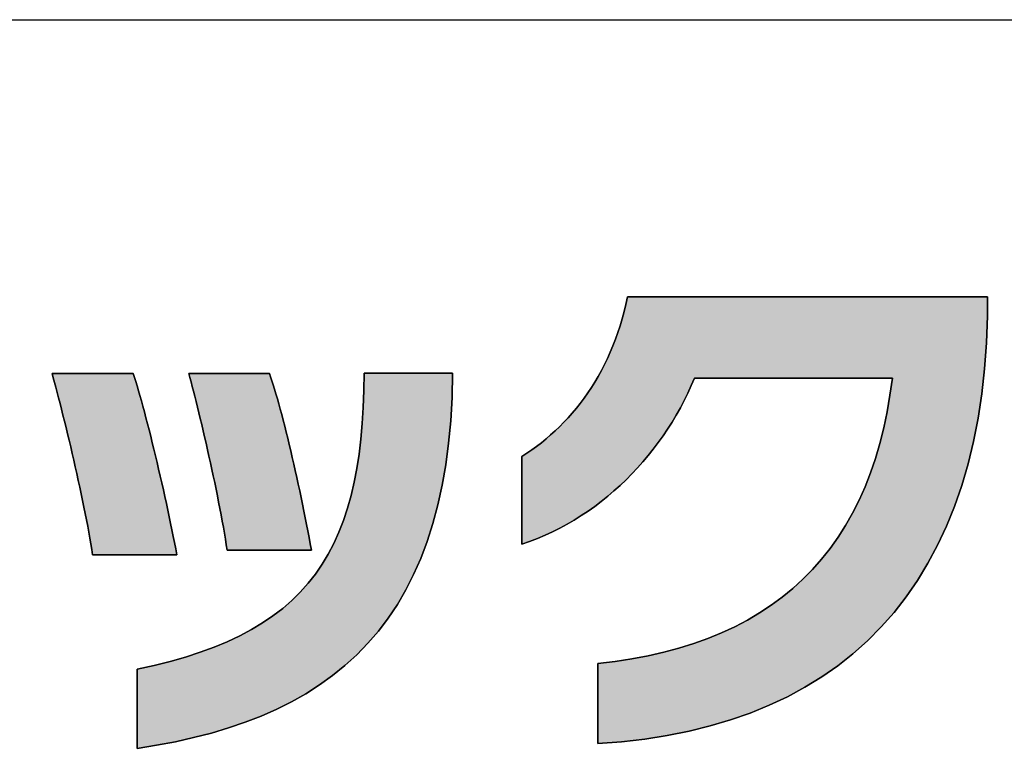
# Model space of a CAD drawing. Extents: x 21 to 573, y 8 to 391.
# Drawn here: x 294 to 311, y 8 to 21 of the extents above; entities that cross this region are included whole.
import ezdxf

# ---------------------------------------------------------------- set-up
doc = ezdxf.new("R2010")
doc.units = 0
doc.header["$LTSCALE"] = 0.5
doc.layers.get('0').update_dxf_attribs({"linetype": 'CONTINUOUS'})
doc.layers.add('1', color=7, linetype='CONTINUOUS')
doc.layers.add('2', color=151, linetype='CONTINUOUS')

# ---------------------------------------------------------------- blocks, each defined once
blk = doc.blocks.new('*G18')
at = {"layer": '1', "color": 7, "linetype": 'CONTINUOUS'}
blk.add_line((20.724, 20.768), (572.724, 20.768), dxfattribs=at)
blk = doc.blocks.new('*G19')
at = {"layer": '2', "color": 151, "linetype": 'CONTINUOUS'}
for points in [[(304.106, 8.327), (304.106, 8.332), (304.106, 8.345), (304.106, 8.366), (304.106, 8.394), (304.106, 8.429), (304.106, 8.47), (304.106, 8.517), (304.106, 8.569), (304.106, 8.624), (304.106, 8.684), (304.106, 8.746), (304.106, 8.811), (304.106, 8.878), (304.106, 8.946), (304.106, 9.015), (304.106, 9.084), (304.106, 9.152), (304.106, 9.218), (304.106, 9.283), (304.106, 9.346), (304.106, 9.405), (304.106, 9.461), (304.106, 9.513), (304.106, 9.559), (304.106, 9.601), (304.106, 9.636), (304.106, 9.664), (304.106, 9.685), (304.106, 9.698), (304.106, 9.702), (304.403, 9.738), (304.69, 9.783), (304.97, 9.836), (305.24, 9.897), (305.501, 9.967), (305.754, 10.046), (305.998, 10.134), (306.232, 10.23), (306.459, 10.336), (306.676, 10.45), (306.884, 10.572), (307.084, 10.704), (307.275, 10.844), (307.457, 10.994), (307.63, 11.152), (307.794, 11.319), (307.95, 11.495), (308.096, 11.68), (308.234, 11.874), (308.363, 12.077), (308.483, 12.289), (308.594, 12.511), (308.697, 12.741), (308.79, 12.98), (308.875, 13.229), (308.951, 13.487), (309.018, 13.754), (309.076, 14.03), (309.125, 14.315), (309.166, 14.61), (309.155, 14.61), (309.123, 14.61), (309.071, 14.61), (309.001, 14.61), (308.914, 14.61), (308.813, 14.61), (308.697, 14.61), (308.57, 14.61), (308.432, 14.61), (308.285, 14.61), (308.131, 14.61), (307.97, 14.61), (307.805, 14.61), (307.637, 14.61), (307.467, 14.61), (307.298, 14.61), (307.129, 14.61), (306.964, 14.61), (306.804, 14.61), (306.649, 14.61), (306.502, 14.61), (306.364, 14.61), (306.237, 14.61), (306.122, 14.61), (306.02, 14.61), (305.933, 14.61), (305.864, 14.61), (305.812, 14.61), (305.779, 14.61), (305.768, 14.61), (305.713, 14.479), (305.654, 14.35), (305.591, 14.223), (305.525, 14.098), (305.456, 13.974), (305.383, 13.853), (305.307, 13.733), (305.229, 13.616), (305.147, 13.5), (305.061, 13.388), (304.973, 13.277), (304.882, 13.169), (304.789, 13.064), (304.692, 12.961), (304.592, 12.861), (304.49, 12.763), (304.385, 12.669), (304.278, 12.578), (304.168, 12.49), (304.055, 12.405), (303.94, 12.323), (303.822, 12.245), (303.703, 12.17), (303.581, 12.099), (303.456, 12.032), (303.33, 11.968), (303.201, 11.908), (303.07, 11.852), (302.937, 11.8), (302.803, 11.752), (302.803, 11.757), (302.803, 11.771), (302.803, 11.794), (302.803, 11.825), (302.803, 11.864), (302.803, 11.909), (302.803, 11.96), (302.803, 12.017), (302.803, 12.078), (302.803, 12.143), (302.803, 12.212), (302.803, 12.283), (302.803, 12.357), (302.803, 12.432), (302.803, 12.507), (302.803, 12.582), (302.803, 12.657), (302.803, 12.73), (302.803, 12.802), (302.803, 12.87), (302.803, 12.936), (302.803, 12.997), (302.803, 13.054), (302.803, 13.105), (302.803, 13.15), (302.803, 13.189), (302.803, 13.22), (302.803, 13.243), (302.803, 13.257), (302.803, 13.262), (302.888, 13.317), (302.973, 13.375), (303.056, 13.435), (303.138, 13.498), (303.219, 13.563), (303.298, 13.631), (303.375, 13.701), (303.451, 13.774), (303.526, 13.849), (303.599, 13.927), (303.67, 14.007), (303.739, 14.09), (303.807, 14.175), (303.872, 14.263), (303.936, 14.353), (303.998, 14.445), (304.057, 14.541), (304.115, 14.638), (304.17, 14.738), (304.223, 14.841), (304.274, 14.946), (304.322, 15.054), (304.368, 15.164), (304.412, 15.276), (304.453, 15.391), (304.491, 15.509), (304.527, 15.629), (304.56, 15.751), (304.59, 15.876), (304.618, 16.003), (304.638, 16.003), (304.697, 16.003), (304.791, 16.003), (304.918, 16.003), (305.076, 16.003), (305.261, 16.003), (305.471, 16.003), (305.702, 16.003), (305.953, 16.003), (306.221, 16.003), (306.502, 16.003), (306.794, 16.003), (307.095, 16.003), (307.401, 16.003), (307.71, 16.003), (308.018, 16.003), (308.324, 16.003), (308.625, 16.003), (308.917, 16.003), (309.198, 16.003), (309.466, 16.003), (309.717, 16.003), (309.949, 16.003), (310.158, 16.003), (310.343, 16.003), (310.501, 16.003), (310.628, 16.003), (310.723, 16.003), (310.781, 16.003), (310.801, 16.003), (310.801, 16.002), (310.801, 15.999), (310.801, 15.994), (310.801, 15.987), (310.801, 15.979), (310.801, 15.97), (310.801, 15.959), (310.801, 15.946), (310.801, 15.933), (310.801, 15.919), (310.801, 15.905), (310.801, 15.889), (310.801, 15.874), (310.801, 15.858), (310.801, 15.841), (310.801, 15.825), (310.801, 15.809), (310.801, 15.794), (310.801, 15.778), (310.801, 15.764), (310.801, 15.75), (310.801, 15.736), (310.801, 15.724), (310.801, 15.713), (310.801, 15.704), (310.801, 15.695), (310.801, 15.689), (310.801, 15.684), (310.801, 15.681), (310.801, 15.68), (310.784, 15.217), (310.751, 14.77), (310.702, 14.338), (310.638, 13.921), (310.559, 13.52), (310.466, 13.133), (310.357, 12.762), (310.234, 12.405), (310.096, 12.064), (309.944, 11.738), (309.778, 11.427), (309.598, 11.131), (309.403, 10.849), (309.195, 10.583), (308.974, 10.332), (308.738, 10.095), (308.49, 9.873), (308.228, 9.666), (307.953, 9.474), (307.665, 9.297), (307.365, 9.134), (307.051, 8.986), (306.726, 8.853), (306.387, 8.734), (306.037, 8.63), (305.674, 8.54), (305.3, 8.465), (304.913, 8.405), (304.515, 8.359), (304.106, 8.327)], [(295.431, 11.572), (295.417, 11.664), (295.402, 11.759), (295.385, 11.858), (295.366, 11.96), (295.347, 12.065), (295.327, 12.173), (295.305, 12.282), (295.283, 12.393), (295.26, 12.506), (295.236, 12.62), (295.211, 12.735), (295.186, 12.851), (295.161, 12.967), (295.135, 13.083), (295.109, 13.199), (295.082, 13.314), (295.055, 13.428), (295.029, 13.541), (295.002, 13.652), (294.976, 13.761), (294.949, 13.869), (294.923, 13.974), (294.898, 14.076), (294.873, 14.175), (294.848, 14.271), (294.824, 14.363), (294.801, 14.451), (294.778, 14.534), (294.757, 14.613), (294.736, 14.687), (294.741, 14.687), (294.754, 14.687), (294.775, 14.687), (294.804, 14.687), (294.839, 14.687), (294.881, 14.687), (294.928, 14.687), (294.98, 14.687), (295.037, 14.687), (295.097, 14.687), (295.161, 14.687), (295.226, 14.687), (295.294, 14.687), (295.363, 14.687), (295.433, 14.687), (295.502, 14.687), (295.571, 14.687), (295.639, 14.687), (295.705, 14.687), (295.768, 14.687), (295.828, 14.687), (295.885, 14.687), (295.937, 14.687), (295.984, 14.687), (296.026, 14.687), (296.061, 14.687), (296.09, 14.687), (296.111, 14.687), (296.125, 14.687), (296.129, 14.687), (296.151, 14.621), (296.173, 14.55), (296.196, 14.473), (296.22, 14.392), (296.244, 14.307), (296.27, 14.217), (296.295, 14.124), (296.321, 14.027), (296.348, 13.927), (296.375, 13.823), (296.402, 13.717), (296.429, 13.609), (296.457, 13.499), (296.484, 13.386), (296.512, 13.273), (296.539, 13.157), (296.566, 13.041), (296.594, 12.925), (296.62, 12.807), (296.647, 12.69), (296.673, 12.573), (296.699, 12.456), (296.724, 12.34), (296.748, 12.225), (296.772, 12.111), (296.795, 11.999), (296.817, 11.889), (296.839, 11.781), (296.859, 11.675), (296.878, 11.572), (296.874, 11.572), (296.86, 11.572), (296.838, 11.572), (296.808, 11.572), (296.771, 11.572), (296.728, 11.572), (296.679, 11.572), (296.625, 11.572), (296.566, 11.572), (296.503, 11.572), (296.437, 11.572), (296.369, 11.572), (296.299, 11.572), (296.227, 11.572), (296.155, 11.572), (296.083, 11.572), (296.011, 11.572), (295.941, 11.572), (295.872, 11.572), (295.807, 11.572), (295.744, 11.572), (295.685, 11.572), (295.631, 11.572), (295.582, 11.572), (295.539, 11.572), (295.502, 11.572), (295.472, 11.572), (295.45, 11.572), (295.436, 11.572), (295.431, 11.572)], [(301.615, 14.693), (301.605, 14.274), (301.581, 13.873), (301.545, 13.488), (301.497, 13.119), (301.435, 12.766), (301.362, 12.429), (301.276, 12.108), (301.177, 11.801), (301.067, 11.509), (300.945, 11.232), (300.811, 10.969), (300.665, 10.719), (300.507, 10.483), (300.339, 10.26), (300.159, 10.051), (299.968, 9.853), (299.765, 9.669), (299.552, 9.496), (299.329, 9.335), (299.094, 9.185), (298.849, 9.046), (298.594, 8.918), (298.329, 8.801), (298.053, 8.693), (297.768, 8.596), (297.472, 8.508), (297.167, 8.43), (296.853, 8.36), (296.529, 8.299), (296.195, 8.246), (296.195, 8.251), (296.195, 8.264), (296.195, 8.284), (296.195, 8.312), (296.195, 8.347), (296.195, 8.388), (296.195, 8.434), (296.195, 8.484), (296.195, 8.54), (296.195, 8.598), (296.195, 8.66), (296.195, 8.724), (296.195, 8.79), (296.195, 8.857), (296.195, 8.925), (296.195, 8.993), (296.195, 9.06), (296.195, 9.126), (296.195, 9.19), (296.195, 9.252), (296.195, 9.311), (296.195, 9.366), (296.195, 9.417), (296.195, 9.463), (296.195, 9.503), (296.195, 9.538), (296.195, 9.566), (296.195, 9.586), (296.195, 9.599), (296.195, 9.604), (296.487, 9.668), (296.765, 9.739), (297.029, 9.815), (297.281, 9.897), (297.519, 9.985), (297.745, 10.079), (297.959, 10.18), (298.16, 10.288), (298.35, 10.402), (298.529, 10.524), (298.696, 10.652), (298.852, 10.788), (298.998, 10.931), (299.133, 11.082), (299.258, 11.242), (299.373, 11.409), (299.478, 11.584), (299.574, 11.768), (299.661, 11.96), (299.74, 12.161), (299.809, 12.371), (299.871, 12.59), (299.924, 12.819), (299.97, 13.056), (300.008, 13.304), (300.039, 13.561), (300.063, 13.829), (300.08, 14.106), (300.091, 14.394), (300.096, 14.693), (300.101, 14.693), (300.115, 14.693), (300.138, 14.693), (300.17, 14.693), (300.208, 14.693), (300.254, 14.693), (300.305, 14.693), (300.362, 14.693), (300.424, 14.693), (300.49, 14.693), (300.559, 14.693), (300.631, 14.693), (300.704, 14.693), (300.779, 14.693), (300.855, 14.693), (300.931, 14.693), (301.006, 14.693), (301.08, 14.693), (301.152, 14.693), (301.221, 14.693), (301.287, 14.693), (301.348, 14.693), (301.405, 14.693), (301.457, 14.693), (301.502, 14.693), (301.541, 14.693), (301.572, 14.693), (301.595, 14.693), (301.61, 14.693), (301.615, 14.693)], [(297.741, 11.653), (297.727, 11.746), (297.712, 11.843), (297.695, 11.943), (297.677, 12.045), (297.658, 12.15), (297.638, 12.257), (297.618, 12.366), (297.596, 12.476), (297.574, 12.588), (297.551, 12.7), (297.528, 12.813), (297.504, 12.927), (297.479, 13.04), (297.455, 13.153), (297.43, 13.266), (297.405, 13.378), (297.38, 13.488), (297.355, 13.598), (297.33, 13.705), (297.305, 13.811), (297.28, 13.914), (297.256, 14.014), (297.232, 14.112), (297.209, 14.206), (297.186, 14.297), (297.164, 14.384), (297.143, 14.467), (297.122, 14.546), (297.103, 14.619), (297.084, 14.688), (297.089, 14.688), (297.102, 14.688), (297.123, 14.688), (297.151, 14.688), (297.187, 14.688), (297.228, 14.688), (297.275, 14.688), (297.327, 14.688), (297.383, 14.688), (297.443, 14.688), (297.506, 14.688), (297.571, 14.688), (297.638, 14.688), (297.707, 14.688), (297.776, 14.688), (297.845, 14.688), (297.914, 14.688), (297.981, 14.688), (298.046, 14.688), (298.109, 14.688), (298.169, 14.688), (298.225, 14.688), (298.277, 14.688), (298.324, 14.688), (298.365, 14.688), (298.401, 14.688), (298.429, 14.688), (298.45, 14.688), (298.463, 14.688), (298.468, 14.688), (298.489, 14.628), (298.511, 14.563), (298.534, 14.493), (298.557, 14.418), (298.58, 14.339), (298.605, 14.255), (298.629, 14.168), (298.654, 14.077), (298.679, 13.982), (298.705, 13.884), (298.731, 13.784), (298.757, 13.68), (298.783, 13.575), (298.809, 13.467), (298.835, 13.357), (298.861, 13.245), (298.887, 13.132), (298.913, 13.018), (298.938, 12.903), (298.964, 12.788), (298.989, 12.672), (299.013, 12.556), (299.037, 12.44), (299.061, 12.324), (299.084, 12.209), (299.106, 12.095), (299.128, 11.982), (299.149, 11.871), (299.169, 11.761), (299.188, 11.653), (299.183, 11.653), (299.17, 11.653), (299.148, 11.653), (299.118, 11.653), (299.081, 11.653), (299.038, 11.653), (298.989, 11.653), (298.934, 11.653), (298.876, 11.653), (298.813, 11.653), (298.747, 11.653), (298.679, 11.653), (298.608, 11.653), (298.537, 11.653), (298.465, 11.653), (298.392, 11.653), (298.321, 11.653), (298.251, 11.653), (298.182, 11.653), (298.116, 11.653), (298.054, 11.653), (297.995, 11.653), (297.941, 11.653), (297.892, 11.653), (297.848, 11.653), (297.812, 11.653), (297.782, 11.653), (297.76, 11.653), (297.746, 11.653), (297.741, 11.653)]]:
    blk.add_lwpolyline(points, dxfattribs=at)

msp = doc.modelspace()

# ---------------------------------------------------------------- hatches: boundary and pattern name
at = {"layer": '1', "linetype": 'CONTINUOUS'}
for points in [[(310.784, 15.217), (310.801, 15.68), (310.801, 15.681), (310.801, 15.684), (310.801, 15.689), (310.801, 15.695), (310.801, 15.704), (310.801, 15.713), (310.801, 15.724), (310.801, 15.736), (310.801, 15.75), (310.801, 15.764), (310.801, 15.778), (310.801, 15.794), (310.801, 15.809), (310.801, 15.825), (310.801, 15.841), (310.801, 15.858), (310.801, 15.874), (310.801, 15.889), (310.801, 15.905), (310.801, 15.919), (310.801, 15.933), (310.801, 15.946), (310.801, 15.959), (310.801, 15.97), (310.801, 15.979), (310.801, 15.987), (310.801, 15.994), (310.801, 15.999), (310.801, 16.002), (310.801, 16.003), (310.781, 16.003), (310.723, 16.003), (310.628, 16.003), (310.501, 16.003), (310.343, 16.003), (310.158, 16.003), (309.949, 16.003), (309.717, 16.003), (309.466, 16.003), (309.198, 16.003), (308.917, 16.003), (308.625, 16.003), (308.324, 16.003), (308.018, 16.003), (307.71, 16.003), (307.401, 16.003), (307.095, 16.003), (306.794, 16.003), (306.502, 16.003), (306.221, 16.003), (305.953, 16.003), (305.702, 16.003), (305.471, 16.003), (305.261, 16.003), (305.076, 16.003), (304.918, 16.003), (304.791, 16.003), (304.697, 16.003), (304.638, 16.003), (304.618, 16.003), (304.59, 15.876), (304.56, 15.751), (304.527, 15.629), (304.491, 15.509), (304.453, 15.391), (304.412, 15.276), (304.368, 15.164), (304.322, 15.054), (304.274, 14.946), (304.223, 14.841), (304.17, 14.738), (304.115, 14.638), (304.057, 14.541), (303.998, 14.445), (303.936, 14.353), (303.872, 14.263), (303.807, 14.175), (303.739, 14.09), (303.67, 14.007), (303.599, 13.927), (303.526, 13.849), (303.451, 13.774), (303.375, 13.701), (303.298, 13.631), (303.219, 13.563), (303.138, 13.498), (303.056, 13.435), (302.973, 13.375), (302.888, 13.317), (302.803, 13.262), (302.803, 13.257), (302.803, 13.243), (302.803, 13.22), (302.803, 13.189), (302.803, 13.15), (302.803, 13.105), (302.803, 13.054), (302.803, 12.997), (302.803, 12.936), (302.803, 12.87), (302.803, 12.802), (302.803, 12.73), (302.803, 12.657), (302.803, 12.582), (302.803, 12.507), (302.803, 12.432), (302.803, 12.357), (302.803, 12.283), (302.803, 12.212), (302.803, 12.143), (302.803, 12.078), (302.803, 12.017), (302.803, 11.96), (302.803, 11.909), (302.803, 11.864), (302.803, 11.825), (302.803, 11.794), (302.803, 11.771), (302.803, 11.757), (302.803, 11.752), (302.937, 11.8), (303.07, 11.852), (303.201, 11.908), (303.33, 11.968), (303.456, 12.032), (303.581, 12.099), (303.703, 12.17), (303.822, 12.245), (303.94, 12.323), (304.055, 12.405), (304.168, 12.49), (304.278, 12.578), (304.385, 12.669), (304.49, 12.763), (304.592, 12.861), (304.692, 12.961), (304.789, 13.064), (304.882, 13.169), (304.973, 13.277), (305.061, 13.388), (305.147, 13.5), (305.229, 13.616), (305.307, 13.733), (305.383, 13.853), (305.456, 13.974), (305.525, 14.098), (305.591, 14.223), (305.654, 14.35), (305.713, 14.479), (305.768, 14.61), (305.779, 14.61), (305.812, 14.61), (305.864, 14.61), (305.933, 14.61), (306.02, 14.61), (306.122, 14.61), (306.237, 14.61), (306.364, 14.61), (306.502, 14.61), (306.649, 14.61), (306.804, 14.61), (306.964, 14.61), (307.129, 14.61), (307.298, 14.61), (307.467, 14.61), (307.637, 14.61), (307.805, 14.61), (307.97, 14.61), (308.131, 14.61), (308.285, 14.61), (308.432, 14.61), (308.57, 14.61), (308.697, 14.61), (308.813, 14.61), (308.914, 14.61), (309.001, 14.61), (309.071, 14.61), (309.123, 14.61), (309.155, 14.61), (309.166, 14.61), (309.125, 14.315), (309.076, 14.03), (309.018, 13.754), (308.951, 13.487), (308.875, 13.229), (308.79, 12.98), (308.697, 12.741), (308.594, 12.511), (308.483, 12.289), (308.363, 12.077), (308.234, 11.874), (308.096, 11.68), (307.95, 11.495), (307.794, 11.319), (307.63, 11.152), (307.457, 10.994), (307.275, 10.844), (307.084, 10.704), (306.884, 10.572), (306.676, 10.45), (306.459, 10.336), (306.232, 10.23), (305.998, 10.134), (305.754, 10.046), (305.501, 9.967), (305.24, 9.897), (304.97, 9.836), (304.69, 9.783), (304.403, 9.738), (304.106, 9.702), (304.106, 9.698), (304.106, 9.685), (304.106, 9.664), (304.106, 9.636), (304.106, 9.601), (304.106, 9.559), (304.106, 9.513), (304.106, 9.461), (304.106, 9.405), (304.106, 9.346), (304.106, 9.283), (304.106, 9.218), (304.106, 9.152), (304.106, 9.084), (304.106, 9.015), (304.106, 8.946), (304.106, 8.878), (304.106, 8.811), (304.106, 8.746), (304.106, 8.684), (304.106, 8.624), (304.106, 8.569), (304.106, 8.517), (304.106, 8.47), (304.106, 8.429), (304.106, 8.394), (304.106, 8.366), (304.106, 8.345), (304.106, 8.332), (304.106, 8.327), (304.515, 8.359), (304.913, 8.405), (305.3, 8.465), (305.674, 8.54), (306.037, 8.63), (306.387, 8.734), (306.726, 8.853), (307.051, 8.986), (307.365, 9.134), (307.665, 9.297), (307.953, 9.474), (308.228, 9.666), (308.49, 9.873), (308.738, 10.095), (308.974, 10.332), (309.195, 10.583), (309.403, 10.849), (309.598, 11.131), (309.778, 11.427), (309.944, 11.738), (310.096, 12.064), (310.234, 12.405), (310.357, 12.762), (310.466, 13.133), (310.559, 13.52), (310.638, 13.921), (310.702, 14.338), (310.751, 14.77)], [(296.512, 13.273), (296.484, 13.386), (296.457, 13.499), (296.429, 13.609), (296.402, 13.717), (296.375, 13.823), (296.348, 13.927), (296.321, 14.027), (296.295, 14.124), (296.27, 14.217), (296.244, 14.307), (296.22, 14.392), (296.196, 14.473), (296.173, 14.55), (296.151, 14.621), (296.129, 14.687), (296.125, 14.687), (296.111, 14.687), (296.09, 14.687), (296.061, 14.687), (296.026, 14.687), (295.984, 14.687), (295.937, 14.687), (295.885, 14.687), (295.828, 14.687), (295.768, 14.687), (295.705, 14.687), (295.639, 14.687), (295.571, 14.687), (295.502, 14.687), (295.433, 14.687), (295.363, 14.687), (295.294, 14.687), (295.226, 14.687), (295.161, 14.687), (295.097, 14.687), (295.037, 14.687), (294.98, 14.687), (294.928, 14.687), (294.881, 14.687), (294.839, 14.687), (294.804, 14.687), (294.775, 14.687), (294.754, 14.687), (294.741, 14.687), (294.736, 14.687), (294.757, 14.613), (294.778, 14.534), (294.801, 14.451), (294.824, 14.363), (294.848, 14.271), (294.873, 14.175), (294.898, 14.076), (294.923, 13.974), (294.949, 13.869), (294.976, 13.761), (295.002, 13.652), (295.029, 13.541), (295.055, 13.428), (295.082, 13.314), (295.109, 13.199), (295.135, 13.083), (295.161, 12.967), (295.186, 12.851), (295.211, 12.735), (295.236, 12.62), (295.26, 12.506), (295.283, 12.393), (295.305, 12.282), (295.327, 12.173), (295.347, 12.065), (295.366, 11.96), (295.385, 11.858), (295.402, 11.759), (295.417, 11.664), (295.431, 11.572), (295.436, 11.572), (295.45, 11.572), (295.472, 11.572), (295.502, 11.572), (295.539, 11.572), (295.582, 11.572), (295.631, 11.572), (295.685, 11.572), (295.744, 11.572), (295.807, 11.572), (295.872, 11.572), (295.941, 11.572), (296.011, 11.572), (296.083, 11.572), (296.155, 11.572), (296.227, 11.572), (296.299, 11.572), (296.369, 11.572), (296.437, 11.572), (296.503, 11.572), (296.566, 11.572), (296.625, 11.572), (296.679, 11.572), (296.728, 11.572), (296.771, 11.572), (296.808, 11.572), (296.838, 11.572), (296.86, 11.572), (296.874, 11.572), (296.878, 11.572), (296.859, 11.675), (296.839, 11.781), (296.817, 11.889), (296.795, 11.999), (296.772, 12.111), (296.748, 12.225), (296.724, 12.34), (296.699, 12.456), (296.673, 12.573), (296.647, 12.69), (296.62, 12.807), (296.594, 12.925), (296.566, 13.041), (296.539, 13.157)], [(301.497, 13.119), (301.545, 13.488), (301.581, 13.873), (301.605, 14.274), (301.615, 14.693), (301.61, 14.693), (301.595, 14.693), (301.572, 14.693), (301.541, 14.693), (301.502, 14.693), (301.457, 14.693), (301.405, 14.693), (301.348, 14.693), (301.287, 14.693), (301.221, 14.693), (301.152, 14.693), (301.08, 14.693), (301.006, 14.693), (300.931, 14.693), (300.855, 14.693), (300.779, 14.693), (300.704, 14.693), (300.631, 14.693), (300.559, 14.693), (300.49, 14.693), (300.424, 14.693), (300.362, 14.693), (300.305, 14.693), (300.254, 14.693), (300.208, 14.693), (300.17, 14.693), (300.138, 14.693), (300.115, 14.693), (300.101, 14.693), (300.096, 14.693), (300.091, 14.394), (300.08, 14.106), (300.063, 13.829), (300.039, 13.561), (300.008, 13.304), (299.97, 13.056), (299.924, 12.819), (299.871, 12.59), (299.809, 12.371), (299.74, 12.161), (299.661, 11.96), (299.574, 11.768), (299.478, 11.584), (299.373, 11.409), (299.258, 11.242), (299.133, 11.082), (298.998, 10.931), (298.852, 10.788), (298.696, 10.652), (298.529, 10.524), (298.35, 10.402), (298.16, 10.288), (297.959, 10.18), (297.745, 10.079), (297.519, 9.985), (297.281, 9.897), (297.029, 9.815), (296.765, 9.739), (296.487, 9.668), (296.195, 9.604), (296.195, 9.599), (296.195, 9.586), (296.195, 9.566), (296.195, 9.538), (296.195, 9.503), (296.195, 9.463), (296.195, 9.417), (296.195, 9.366), (296.195, 9.311), (296.195, 9.252), (296.195, 9.19), (296.195, 9.126), (296.195, 9.06), (296.195, 8.993), (296.195, 8.925), (296.195, 8.857), (296.195, 8.79), (296.195, 8.724), (296.195, 8.66), (296.195, 8.598), (296.195, 8.54), (296.195, 8.484), (296.195, 8.434), (296.195, 8.388), (296.195, 8.347), (296.195, 8.312), (296.195, 8.284), (296.195, 8.264), (296.195, 8.251), (296.195, 8.246), (296.529, 8.299), (296.853, 8.36), (297.167, 8.43), (297.472, 8.508), (297.768, 8.596), (298.053, 8.693), (298.329, 8.801), (298.594, 8.918), (298.849, 9.046), (299.094, 9.185), (299.329, 9.335), (299.552, 9.496), (299.765, 9.669), (299.968, 9.853), (300.159, 10.051), (300.339, 10.26), (300.507, 10.483), (300.665, 10.719), (300.811, 10.969), (300.945, 11.232), (301.067, 11.509), (301.177, 11.801), (301.276, 12.108), (301.362, 12.429), (301.435, 12.766)], [(298.731, 13.784), (298.705, 13.884), (298.679, 13.982), (298.654, 14.077), (298.629, 14.168), (298.605, 14.255), (298.58, 14.339), (298.557, 14.418), (298.534, 14.493), (298.511, 14.563), (298.489, 14.628), (298.468, 14.688), (298.463, 14.688), (298.45, 14.688), (298.429, 14.688), (298.401, 14.688), (298.365, 14.688), (298.324, 14.688), (298.277, 14.688), (298.225, 14.688), (298.169, 14.688), (298.109, 14.688), (298.046, 14.688), (297.981, 14.688), (297.914, 14.688), (297.845, 14.688), (297.776, 14.688), (297.707, 14.688), (297.638, 14.688), (297.571, 14.688), (297.506, 14.688), (297.443, 14.688), (297.383, 14.688), (297.327, 14.688), (297.275, 14.688), (297.228, 14.688), (297.187, 14.688), (297.151, 14.688), (297.123, 14.688), (297.102, 14.688), (297.089, 14.688), (297.084, 14.688), (297.103, 14.619), (297.122, 14.546), (297.143, 14.467), (297.164, 14.384), (297.186, 14.297), (297.209, 14.206), (297.232, 14.112), (297.256, 14.014), (297.28, 13.914), (297.305, 13.811), (297.33, 13.705), (297.355, 13.598), (297.38, 13.488), (297.405, 13.378), (297.43, 13.266), (297.455, 13.153), (297.479, 13.04), (297.504, 12.927), (297.528, 12.813), (297.551, 12.7), (297.574, 12.588), (297.596, 12.476), (297.618, 12.366), (297.638, 12.257), (297.658, 12.15), (297.677, 12.045), (297.695, 11.943), (297.712, 11.843), (297.727, 11.746), (297.741, 11.653), (297.746, 11.653), (297.76, 11.653), (297.782, 11.653), (297.812, 11.653), (297.848, 11.653), (297.892, 11.653), (297.941, 11.653), (297.995, 11.653), (298.054, 11.653), (298.116, 11.653), (298.182, 11.653), (298.251, 11.653), (298.321, 11.653), (298.392, 11.653), (298.465, 11.653), (298.537, 11.653), (298.608, 11.653), (298.679, 11.653), (298.747, 11.653), (298.813, 11.653), (298.876, 11.653), (298.934, 11.653), (298.989, 11.653), (299.038, 11.653), (299.081, 11.653), (299.118, 11.653), (299.148, 11.653), (299.17, 11.653), (299.183, 11.653), (299.188, 11.653), (299.169, 11.761), (299.149, 11.871), (299.128, 11.982), (299.106, 12.095), (299.084, 12.209), (299.061, 12.324), (299.037, 12.44), (299.013, 12.556), (298.989, 12.672), (298.964, 12.788), (298.938, 12.903), (298.913, 13.018), (298.887, 13.132), (298.861, 13.245), (298.835, 13.357), (298.809, 13.467), (298.783, 13.575), (298.757, 13.68)]]:
    msp.add_hatch(color=7, dxfattribs=at).paths.add_polyline_path(points, flags=0)

# ---------------------------------------------------------------- linework, layer by layer
at = {"layer": '1', "color": 7, "linetype": 'CONTINUOUS'}
for p, q in [((304.618, 16.003), (304.59, 15.876)), ((304.638, 16.003), (304.618, 16.003)), ((304.697, 16.003), (304.638, 16.003)), ((304.791, 16.003), (304.697, 16.003)), ((304.918, 16.003), (304.791, 16.003)), ((305.076, 16.003), (304.918, 16.003)), ((305.261, 16.003), (305.076, 16.003)), ((305.471, 16.003), (305.261, 16.003)), ((305.702, 16.003), (305.471, 16.003)), ((305.953, 16.003), (305.702, 16.003)), ((306.221, 16.003), (305.953, 16.003)), ((306.502, 16.003), (306.221, 16.003)), ((306.794, 16.003), (306.502, 16.003)), ((307.095, 16.003), (306.794, 16.003)), ((307.401, 16.003), (307.095, 16.003)), ((307.71, 16.003), (307.401, 16.003)), ((308.018, 16.003), (307.71, 16.003)), ((308.324, 16.003), (308.018, 16.003)), ((308.625, 16.003), (308.324, 16.003)), ((308.917, 16.003), (308.625, 16.003)), ((309.198, 16.003), (308.917, 16.003)), ((309.466, 16.003), (309.198, 16.003)), ((309.717, 16.003), (309.466, 16.003)), ((309.949, 16.003), (309.717, 16.003)), ((310.158, 16.003), (309.949, 16.003)), ((310.343, 16.003), (310.158, 16.003)), ((310.501, 16.003), (310.343, 16.003)), ((310.628, 16.003), (310.501, 16.003)), ((310.723, 16.003), (310.628, 16.003)), ((310.781, 16.003), (310.723, 16.003)), ((310.801, 16.003), (310.781, 16.003)), ((310.801, 16.002), (310.801, 16.003)), ((310.801, 15.999), (310.801, 16.002)), ((310.801, 15.994), (310.801, 15.999)), ((310.801, 15.987), (310.801, 15.994)), ((310.801, 15.979), (310.801, 15.987)), ((310.801, 15.97), (310.801, 15.979)), ((310.801, 15.959), (310.801, 15.97)), ((310.801, 15.946), (310.801, 15.959)), ((310.801, 15.933), (310.801, 15.946)), ((310.801, 15.919), (310.801, 15.933)), ((310.801, 15.905), (310.801, 15.919)), ((310.801, 15.889), (310.801, 15.905)), ((304.56, 15.751), (304.527, 15.629)), ((304.59, 15.876), (304.56, 15.751)), ((310.801, 15.874), (310.801, 15.889)), ((310.801, 15.858), (310.801, 15.874)), ((310.801, 15.841), (310.801, 15.858)), ((310.801, 15.825), (310.801, 15.841)), ((310.801, 15.809), (310.801, 15.825)), ((310.801, 15.794), (310.801, 15.809)), ((310.801, 15.778), (310.801, 15.794)), ((310.801, 15.764), (310.801, 15.778)), ((310.801, 15.75), (310.801, 15.764)), ((310.801, 15.736), (310.801, 15.75)), ((310.801, 15.724), (310.801, 15.736)), ((304.527, 15.629), (304.491, 15.509)), ((310.784, 15.217), (310.801, 15.68)), ((310.801, 15.713), (310.801, 15.724)), ((310.801, 15.704), (310.801, 15.713)), ((310.801, 15.695), (310.801, 15.704)), ((310.801, 15.689), (310.801, 15.695)), ((310.801, 15.684), (310.801, 15.689)), ((310.801, 15.681), (310.801, 15.684)), ((310.801, 15.68), (310.801, 15.681)), ((304.453, 15.391), (304.412, 15.276)), ((304.491, 15.509), (304.453, 15.391)), ((304.412, 15.276), (304.368, 15.164)), ((304.322, 15.054), (304.274, 14.946)), ((304.368, 15.164), (304.322, 15.054)), ((310.751, 14.77), (310.784, 15.217)), ((304.274, 14.946), (304.223, 14.841)), ((304.17, 14.738), (304.115, 14.638)), ((304.223, 14.841), (304.17, 14.738)), ((310.702, 14.338), (310.751, 14.77)), ((294.741, 14.687), (294.736, 14.687)), ((294.736, 14.687), (294.757, 14.613)), ((294.754, 14.687), (294.741, 14.687)), ((294.775, 14.687), (294.754, 14.687)), ((294.757, 14.613), (294.778, 14.534)), ((294.804, 14.687), (294.775, 14.687)), ((294.839, 14.687), (294.804, 14.687)), ((294.881, 14.687), (294.839, 14.687)), ((294.928, 14.687), (294.881, 14.687)), ((294.98, 14.687), (294.928, 14.687)), ((295.037, 14.687), (294.98, 14.687)), ((295.097, 14.687), (295.037, 14.687)), ((295.161, 14.687), (295.097, 14.687)), ((295.226, 14.687), (295.161, 14.687)), ((295.294, 14.687), (295.226, 14.687)), ((295.363, 14.687), (295.294, 14.687)), ((295.433, 14.687), (295.363, 14.687)), ((295.502, 14.687), (295.433, 14.687)), ((295.571, 14.687), (295.502, 14.687)), ((295.639, 14.687), (295.571, 14.687)), ((295.705, 14.687), (295.639, 14.687)), ((295.768, 14.687), (295.705, 14.687)), ((295.828, 14.687), (295.768, 14.687)), ((295.885, 14.687), (295.828, 14.687)), ((295.937, 14.687), (295.885, 14.687)), ((295.984, 14.687), (295.937, 14.687)), ((296.026, 14.687), (295.984, 14.687)), ((296.061, 14.687), (296.026, 14.687)), ((296.09, 14.687), (296.061, 14.687)), ((296.111, 14.687), (296.09, 14.687)), ((296.125, 14.687), (296.111, 14.687)), ((296.129, 14.687), (296.125, 14.687)), ((296.151, 14.621), (296.129, 14.687)), ((296.173, 14.55), (296.151, 14.621)), ((296.196, 14.473), (296.173, 14.55)), ((297.089, 14.688), (297.084, 14.688)), ((297.084, 14.688), (297.103, 14.619)), ((297.102, 14.688), (297.089, 14.688)), ((297.123, 14.688), (297.102, 14.688)), ((297.103, 14.619), (297.122, 14.546)), ((297.122, 14.546), (297.143, 14.467)), ((297.151, 14.688), (297.123, 14.688)), ((297.187, 14.688), (297.151, 14.688)), ((297.228, 14.688), (297.187, 14.688)), ((297.275, 14.688), (297.228, 14.688)), ((297.327, 14.688), (297.275, 14.688)), ((297.383, 14.688), (297.327, 14.688)), ((297.443, 14.688), (297.383, 14.688)), ((297.506, 14.688), (297.443, 14.688)), ((297.571, 14.688), (297.506, 14.688)), ((297.638, 14.688), (297.571, 14.688)), ((297.707, 14.688), (297.638, 14.688)), ((297.776, 14.688), (297.707, 14.688)), ((297.845, 14.688), (297.776, 14.688)), ((297.914, 14.688), (297.845, 14.688)), ((297.981, 14.688), (297.914, 14.688)), ((298.046, 14.688), (297.981, 14.688)), ((298.109, 14.688), (298.046, 14.688)), ((298.169, 14.688), (298.109, 14.688)), ((298.225, 14.688), (298.169, 14.688)), ((298.277, 14.688), (298.225, 14.688)), ((298.324, 14.688), (298.277, 14.688)), ((298.365, 14.688), (298.324, 14.688)), ((298.401, 14.688), (298.365, 14.688)), ((298.429, 14.688), (298.401, 14.688)), ((298.45, 14.688), (298.429, 14.688)), ((298.463, 14.688), (298.45, 14.688)), ((298.468, 14.688), (298.463, 14.688)), ((298.489, 14.628), (298.468, 14.688)), ((298.511, 14.563), (298.489, 14.628)), ((298.534, 14.493), (298.511, 14.563)), ((300.096, 14.693), (300.091, 14.394)), ((300.101, 14.693), (300.096, 14.693)), ((300.115, 14.693), (300.101, 14.693)), ((300.138, 14.693), (300.115, 14.693)), ((300.17, 14.693), (300.138, 14.693)), ((300.208, 14.693), (300.17, 14.693)), ((300.254, 14.693), (300.208, 14.693)), ((300.305, 14.693), (300.254, 14.693)), ((300.362, 14.693), (300.305, 14.693)), ((300.424, 14.693), (300.362, 14.693)), ((300.49, 14.693), (300.424, 14.693)), ((300.559, 14.693), (300.49, 14.693)), ((300.631, 14.693), (300.559, 14.693)), ((300.704, 14.693), (300.631, 14.693)), ((300.779, 14.693), (300.704, 14.693)), ((300.855, 14.693), (300.779, 14.693)), ((300.931, 14.693), (300.855, 14.693)), ((301.006, 14.693), (300.931, 14.693)), ((301.08, 14.693), (301.006, 14.693)), ((301.152, 14.693), (301.08, 14.693)), ((301.221, 14.693), (301.152, 14.693)), ((301.287, 14.693), (301.221, 14.693)), ((301.348, 14.693), (301.287, 14.693)), ((301.405, 14.693), (301.348, 14.693)), ((301.457, 14.693), (301.405, 14.693)), ((301.502, 14.693), (301.457, 14.693)), ((301.541, 14.693), (301.502, 14.693)), ((301.572, 14.693), (301.541, 14.693)), ((301.595, 14.693), (301.572, 14.693)), ((301.61, 14.693), (301.595, 14.693)), ((301.605, 14.274), (301.615, 14.693)), ((301.615, 14.693), (301.61, 14.693)), ((304.115, 14.638), (304.057, 14.541)), ((305.713, 14.479), (305.768, 14.61)), ((305.768, 14.61), (305.779, 14.61)), ((305.779, 14.61), (305.812, 14.61)), ((305.812, 14.61), (305.864, 14.61)), ((305.864, 14.61), (305.933, 14.61)), ((305.933, 14.61), (306.02, 14.61)), ((306.02, 14.61), (306.122, 14.61)), ((306.122, 14.61), (306.237, 14.61)), ((306.237, 14.61), (306.364, 14.61)), ((306.364, 14.61), (306.502, 14.61)), ((306.502, 14.61), (306.649, 14.61)), ((306.649, 14.61), (306.804, 14.61)), ((306.804, 14.61), (306.964, 14.61)), ((306.964, 14.61), (307.129, 14.61)), ((307.129, 14.61), (307.298, 14.61)), ((307.298, 14.61), (307.467, 14.61)), ((307.467, 14.61), (307.637, 14.61)), ((307.637, 14.61), (307.805, 14.61)), ((307.805, 14.61), (307.97, 14.61)), ((307.97, 14.61), (308.131, 14.61)), ((308.131, 14.61), (308.285, 14.61)), ((308.285, 14.61), (308.432, 14.61)), ((308.432, 14.61), (308.57, 14.61)), ((308.57, 14.61), (308.697, 14.61)), ((308.697, 14.61), (308.813, 14.61)), ((308.813, 14.61), (308.914, 14.61)), ((308.914, 14.61), (309.001, 14.61)), ((309.001, 14.61), (309.071, 14.61)), ((309.071, 14.61), (309.123, 14.61)), ((309.123, 14.61), (309.155, 14.61)), ((309.166, 14.61), (309.125, 14.315)), ((309.155, 14.61), (309.166, 14.61)), ((294.778, 14.534), (294.801, 14.451)), ((294.801, 14.451), (294.824, 14.363)), ((296.22, 14.392), (296.196, 14.473)), ((296.244, 14.307), (296.22, 14.392)), ((297.143, 14.467), (297.164, 14.384)), ((297.164, 14.384), (297.186, 14.297)), ((298.557, 14.418), (298.534, 14.493)), ((298.58, 14.339), (298.557, 14.418)), ((300.091, 14.394), (300.08, 14.106)), ((303.998, 14.445), (303.936, 14.353)), ((304.057, 14.541), (303.998, 14.445)), ((305.654, 14.35), (305.713, 14.479)), ((294.824, 14.363), (294.848, 14.271)), ((294.848, 14.271), (294.873, 14.175)), ((296.27, 14.217), (296.244, 14.307)), ((296.295, 14.124), (296.27, 14.217)), ((297.186, 14.297), (297.209, 14.206)), ((297.209, 14.206), (297.232, 14.112)), ((298.605, 14.255), (298.58, 14.339)), ((298.629, 14.168), (298.605, 14.255)), ((301.581, 13.873), (301.605, 14.274)), ((303.872, 14.263), (303.807, 14.175)), ((303.936, 14.353), (303.872, 14.263)), ((305.525, 14.098), (305.591, 14.223)), ((305.591, 14.223), (305.654, 14.35)), ((309.125, 14.315), (309.076, 14.03)), ((310.638, 13.921), (310.702, 14.338)), ((294.873, 14.175), (294.898, 14.076)), ((294.898, 14.076), (294.923, 13.974)), ((296.321, 14.027), (296.295, 14.124)), ((297.232, 14.112), (297.256, 14.014)), ((298.654, 14.077), (298.629, 14.168)), ((298.679, 13.982), (298.654, 14.077)), ((300.08, 14.106), (300.063, 13.829)), ((303.739, 14.09), (303.67, 14.007)), ((303.807, 14.175), (303.739, 14.09)), ((305.456, 13.974), (305.525, 14.098)), ((294.923, 13.974), (294.949, 13.869)), ((294.949, 13.869), (294.976, 13.761)), ((296.348, 13.927), (296.321, 14.027)), ((296.375, 13.823), (296.348, 13.927)), ((297.256, 14.014), (297.28, 13.914)), ((297.28, 13.914), (297.305, 13.811)), ((298.705, 13.884), (298.679, 13.982)), ((298.731, 13.784), (298.705, 13.884)), ((301.545, 13.488), (301.581, 13.873)), ((303.599, 13.927), (303.526, 13.849)), ((303.67, 14.007), (303.599, 13.927)), ((305.383, 13.853), (305.456, 13.974)), ((309.076, 14.03), (309.018, 13.754)), ((310.559, 13.52), (310.638, 13.921)), ((294.976, 13.761), (295.002, 13.652)), ((296.402, 13.717), (296.375, 13.823)), ((296.429, 13.609), (296.402, 13.717)), ((297.305, 13.811), (297.33, 13.705)), ((297.33, 13.705), (297.355, 13.598)), ((298.757, 13.68), (298.731, 13.784)), ((300.063, 13.829), (300.039, 13.561)), ((303.375, 13.701), (303.298, 13.631)), ((303.451, 13.774), (303.375, 13.701)), ((303.526, 13.849), (303.451, 13.774)), ((305.229, 13.616), (305.307, 13.733)), ((305.307, 13.733), (305.383, 13.853)), ((309.018, 13.754), (308.951, 13.487)), ((295.002, 13.652), (295.029, 13.541)), ((295.029, 13.541), (295.055, 13.428)), ((296.457, 13.499), (296.429, 13.609)), ((297.355, 13.598), (297.38, 13.488)), ((298.783, 13.575), (298.757, 13.68)), ((298.809, 13.467), (298.783, 13.575)), ((300.039, 13.561), (300.008, 13.304)), ((303.219, 13.563), (303.138, 13.498)), ((303.298, 13.631), (303.219, 13.563)), ((305.147, 13.5), (305.229, 13.616)), ((295.055, 13.428), (295.082, 13.314)), ((296.484, 13.386), (296.457, 13.499)), ((296.512, 13.273), (296.484, 13.386)), ((297.38, 13.488), (297.405, 13.378)), ((297.405, 13.378), (297.43, 13.266)), ((298.835, 13.357), (298.809, 13.467)), ((301.497, 13.119), (301.545, 13.488)), ((302.973, 13.375), (302.888, 13.317)), ((303.056, 13.435), (302.973, 13.375)), ((303.138, 13.498), (303.056, 13.435)), ((304.973, 13.277), (305.061, 13.388)), ((305.061, 13.388), (305.147, 13.5)), ((308.951, 13.487), (308.875, 13.229)), ((310.466, 13.133), (310.559, 13.52)), ((295.082, 13.314), (295.109, 13.199)), ((295.109, 13.199), (295.135, 13.083)), ((296.539, 13.157), (296.512, 13.273)), ((297.43, 13.266), (297.455, 13.153)), ((298.861, 13.245), (298.835, 13.357)), ((298.887, 13.132), (298.861, 13.245)), ((300.008, 13.304), (299.97, 13.056)), ((302.888, 13.317), (302.803, 13.262)), ((302.803, 13.262), (302.803, 13.257)), ((302.803, 13.257), (302.803, 13.243)), ((302.803, 13.243), (302.803, 13.22)), ((302.803, 13.22), (302.803, 13.189)), ((304.882, 13.169), (304.973, 13.277)), ((308.875, 13.229), (308.79, 12.98)), ((295.135, 13.083), (295.161, 12.967)), ((296.566, 13.041), (296.539, 13.157)), ((296.594, 12.925), (296.566, 13.041)), ((297.455, 13.153), (297.479, 13.04)), ((297.479, 13.04), (297.504, 12.927)), ((298.913, 13.018), (298.887, 13.132)), ((299.97, 13.056), (299.924, 12.819)), ((301.435, 12.766), (301.497, 13.119)), ((302.803, 13.189), (302.803, 13.15)), ((302.803, 13.15), (302.803, 13.105)), ((302.803, 13.105), (302.803, 13.054)), ((302.803, 13.054), (302.803, 12.997)), ((304.692, 12.961), (304.789, 13.064)), ((304.789, 13.064), (304.882, 13.169)), ((310.357, 12.762), (310.466, 13.133)), ((295.161, 12.967), (295.186, 12.851)), ((295.186, 12.851), (295.211, 12.735)), ((296.62, 12.807), (296.594, 12.925)), ((297.504, 12.927), (297.528, 12.813)), ((298.938, 12.903), (298.913, 13.018)), ((298.964, 12.788), (298.938, 12.903)), ((302.803, 12.997), (302.803, 12.936)), ((302.803, 12.936), (302.803, 12.87)), ((302.803, 12.87), (302.803, 12.802)), ((304.49, 12.763), (304.592, 12.861)), ((304.592, 12.861), (304.692, 12.961)), ((308.79, 12.98), (308.697, 12.741)), ((295.211, 12.735), (295.236, 12.62)), ((296.647, 12.69), (296.62, 12.807)), ((296.673, 12.573), (296.647, 12.69)), ((297.528, 12.813), (297.551, 12.7)), ((297.551, 12.7), (297.574, 12.588)), ((298.989, 12.672), (298.964, 12.788)), ((299.924, 12.819), (299.871, 12.59)), ((301.362, 12.429), (301.435, 12.766)), ((302.803, 12.802), (302.803, 12.73)), ((302.803, 12.73), (302.803, 12.657)), ((304.385, 12.669), (304.49, 12.763)), ((308.697, 12.741), (308.594, 12.511)), ((310.234, 12.405), (310.357, 12.762)), ((295.236, 12.62), (295.26, 12.506)), ((296.699, 12.456), (296.673, 12.573)), ((297.574, 12.588), (297.596, 12.476)), ((299.013, 12.556), (298.989, 12.672)), ((299.037, 12.44), (299.013, 12.556)), ((299.871, 12.59), (299.809, 12.371)), ((302.803, 12.657), (302.803, 12.582)), ((302.803, 12.582), (302.803, 12.507)), ((304.168, 12.49), (304.278, 12.578)), ((304.278, 12.578), (304.385, 12.669)), ((295.26, 12.506), (295.283, 12.393)), ((295.283, 12.393), (295.305, 12.282)), ((296.724, 12.34), (296.699, 12.456)), ((297.596, 12.476), (297.618, 12.366)), ((297.618, 12.366), (297.638, 12.257)), ((299.061, 12.324), (299.037, 12.44)), ((299.809, 12.371), (299.74, 12.161)), ((301.276, 12.108), (301.362, 12.429)), ((302.803, 12.507), (302.803, 12.432)), ((302.803, 12.432), (302.803, 12.357)), ((302.803, 12.357), (302.803, 12.283)), ((303.94, 12.323), (304.055, 12.405)), ((304.055, 12.405), (304.168, 12.49)), ((308.594, 12.511), (308.483, 12.289)), ((310.096, 12.064), (310.234, 12.405)), ((295.305, 12.282), (295.327, 12.173)), ((296.748, 12.225), (296.724, 12.34)), ((296.772, 12.111), (296.748, 12.225)), ((297.638, 12.257), (297.658, 12.15)), ((299.084, 12.209), (299.061, 12.324)), ((299.106, 12.095), (299.084, 12.209)), ((302.803, 12.283), (302.803, 12.212)), ((302.803, 12.212), (302.803, 12.143)), ((303.703, 12.17), (303.822, 12.245)), ((303.822, 12.245), (303.94, 12.323)), ((308.483, 12.289), (308.363, 12.077)), ((295.327, 12.173), (295.347, 12.065)), ((295.347, 12.065), (295.366, 11.96)), ((296.795, 11.999), (296.772, 12.111)), ((297.658, 12.15), (297.677, 12.045)), ((297.677, 12.045), (297.695, 11.943)), ((299.128, 11.982), (299.106, 12.095)), ((299.74, 12.161), (299.661, 11.96)), ((301.177, 11.801), (301.276, 12.108)), ((302.803, 12.143), (302.803, 12.078)), ((302.803, 12.078), (302.803, 12.017)), ((302.803, 12.017), (302.803, 11.96)), ((303.33, 11.968), (303.456, 12.032)), ((303.456, 12.032), (303.581, 12.099)), ((303.581, 12.099), (303.703, 12.17)), ((308.363, 12.077), (308.234, 11.874)), ((309.944, 11.738), (310.096, 12.064)), ((295.366, 11.96), (295.385, 11.858)), ((295.385, 11.858), (295.402, 11.759)), ((296.817, 11.889), (296.795, 11.999)), ((296.839, 11.781), (296.817, 11.889)), ((297.695, 11.943), (297.712, 11.843)), ((297.712, 11.843), (297.727, 11.746)), ((299.149, 11.871), (299.128, 11.982)), ((299.169, 11.761), (299.149, 11.871)), ((299.661, 11.96), (299.574, 11.768)), ((302.803, 11.96), (302.803, 11.909)), ((302.803, 11.909), (302.803, 11.864)), ((302.803, 11.864), (302.803, 11.825)), ((302.937, 11.8), (303.07, 11.852)), ((303.07, 11.852), (303.201, 11.908)), ((303.201, 11.908), (303.33, 11.968)), ((308.234, 11.874), (308.096, 11.68)), ((295.402, 11.759), (295.417, 11.664)), ((296.859, 11.675), (296.839, 11.781)), ((296.878, 11.572), (296.859, 11.675)), ((297.727, 11.746), (297.741, 11.653)), ((299.188, 11.653), (299.169, 11.761)), ((299.574, 11.768), (299.478, 11.584)), ((301.067, 11.509), (301.177, 11.801)), ((302.803, 11.825), (302.803, 11.794)), ((302.803, 11.752), (302.937, 11.8)), ((302.803, 11.794), (302.803, 11.771)), ((302.803, 11.771), (302.803, 11.757)), ((302.803, 11.757), (302.803, 11.752)), ((308.096, 11.68), (307.95, 11.495)), ((309.778, 11.427), (309.944, 11.738)), ((295.417, 11.664), (295.431, 11.572)), ((295.431, 11.572), (295.436, 11.572)), ((295.436, 11.572), (295.45, 11.572)), ((295.45, 11.572), (295.472, 11.572)), ((295.472, 11.572), (295.502, 11.572)), ((295.502, 11.572), (295.539, 11.572)), ((295.539, 11.572), (295.582, 11.572)), ((295.582, 11.572), (295.631, 11.572)), ((295.631, 11.572), (295.685, 11.572)), ((295.685, 11.572), (295.744, 11.572)), ((295.744, 11.572), (295.807, 11.572)), ((295.807, 11.572), (295.872, 11.572)), ((295.872, 11.572), (295.941, 11.572)), ((295.941, 11.572), (296.011, 11.572)), ((296.011, 11.572), (296.083, 11.572)), ((296.083, 11.572), (296.155, 11.572)), ((296.155, 11.572), (296.227, 11.572)), ((296.227, 11.572), (296.299, 11.572)), ((296.299, 11.572), (296.369, 11.572)), ((296.369, 11.572), (296.437, 11.572)), ((296.437, 11.572), (296.503, 11.572)), ((296.503, 11.572), (296.566, 11.572)), ((296.566, 11.572), (296.625, 11.572)), ((296.625, 11.572), (296.679, 11.572)), ((296.679, 11.572), (296.728, 11.572)), ((296.728, 11.572), (296.771, 11.572)), ((296.771, 11.572), (296.808, 11.572)), ((296.808, 11.572), (296.838, 11.572)), ((296.838, 11.572), (296.86, 11.572)), ((296.86, 11.572), (296.874, 11.572)), ((296.874, 11.572), (296.878, 11.572)), ((297.741, 11.653), (297.746, 11.653)), ((297.746, 11.653), (297.76, 11.653)), ((297.76, 11.653), (297.782, 11.653)), ((297.782, 11.653), (297.812, 11.653)), ((297.812, 11.653), (297.848, 11.653)), ((297.848, 11.653), (297.892, 11.653)), ((297.892, 11.653), (297.941, 11.653)), ((297.941, 11.653), (297.995, 11.653)), ((297.995, 11.653), (298.054, 11.653)), ((298.054, 11.653), (298.116, 11.653)), ((298.116, 11.653), (298.182, 11.653)), ((298.182, 11.653), (298.251, 11.653)), ((298.251, 11.653), (298.321, 11.653)), ((298.321, 11.653), (298.392, 11.653)), ((298.392, 11.653), (298.465, 11.653)), ((298.465, 11.653), (298.537, 11.653)), ((298.537, 11.653), (298.608, 11.653)), ((298.608, 11.653), (298.679, 11.653)), ((298.679, 11.653), (298.747, 11.653)), ((298.747, 11.653), (298.813, 11.653)), ((298.813, 11.653), (298.876, 11.653)), ((298.876, 11.653), (298.934, 11.653)), ((298.934, 11.653), (298.989, 11.653)), ((298.989, 11.653), (299.038, 11.653)), ((299.038, 11.653), (299.081, 11.653)), ((299.081, 11.653), (299.118, 11.653)), ((299.118, 11.653), (299.148, 11.653)), ((299.148, 11.653), (299.17, 11.653)), ((299.17, 11.653), (299.183, 11.653)), ((299.183, 11.653), (299.188, 11.653)), ((299.478, 11.584), (299.373, 11.409)), ((300.945, 11.232), (301.067, 11.509)), ((299.373, 11.409), (299.258, 11.242)), ((307.95, 11.495), (307.794, 11.319)), ((309.598, 11.131), (309.778, 11.427)), ((299.258, 11.242), (299.133, 11.082)), ((300.811, 10.969), (300.945, 11.232)), ((307.794, 11.319), (307.63, 11.152)), ((299.133, 11.082), (298.998, 10.931)), ((307.457, 10.994), (307.275, 10.844)), ((307.63, 11.152), (307.457, 10.994)), ((309.403, 10.849), (309.598, 11.131)), ((298.998, 10.931), (298.852, 10.788)), ((300.665, 10.719), (300.811, 10.969)), ((307.275, 10.844), (307.084, 10.704)), ((309.195, 10.583), (309.403, 10.849)), ((298.852, 10.788), (298.696, 10.652)), ((300.507, 10.483), (300.665, 10.719)), ((307.084, 10.704), (306.884, 10.572)), ((298.529, 10.524), (298.35, 10.402)), ((298.696, 10.652), (298.529, 10.524)), ((306.884, 10.572), (306.676, 10.45)), ((308.974, 10.332), (309.195, 10.583)), ((298.35, 10.402), (298.16, 10.288)), ((300.339, 10.26), (300.507, 10.483)), ((306.459, 10.336), (306.232, 10.23)), ((306.676, 10.45), (306.459, 10.336)), ((308.738, 10.095), (308.974, 10.332)), ((297.959, 10.18), (297.745, 10.079)), ((298.16, 10.288), (297.959, 10.18)), ((300.159, 10.051), (300.339, 10.26)), ((306.232, 10.23), (305.998, 10.134)), ((297.519, 9.985), (297.281, 9.897)), ((297.745, 10.079), (297.519, 9.985)), ((299.968, 9.853), (300.159, 10.051)), ((305.754, 10.046), (305.501, 9.967)), ((305.998, 10.134), (305.754, 10.046)), ((308.49, 9.873), (308.738, 10.095)), ((297.029, 9.815), (296.765, 9.739)), ((297.281, 9.897), (297.029, 9.815)), ((299.765, 9.669), (299.968, 9.853)), ((304.97, 9.836), (304.69, 9.783)), ((305.24, 9.897), (304.97, 9.836)), ((305.501, 9.967), (305.24, 9.897)), ((308.228, 9.666), (308.49, 9.873)), ((296.487, 9.668), (296.195, 9.604)), ((296.765, 9.739), (296.487, 9.668)), ((299.552, 9.496), (299.765, 9.669)), ((304.403, 9.738), (304.106, 9.702)), ((304.106, 9.702), (304.106, 9.698)), ((304.106, 9.698), (304.106, 9.685)), ((304.106, 9.685), (304.106, 9.664)), ((304.106, 9.664), (304.106, 9.636)), ((304.69, 9.783), (304.403, 9.738)), ((307.953, 9.474), (308.228, 9.666)), ((296.195, 9.604), (296.195, 9.599)), ((296.195, 9.599), (296.195, 9.586)), ((296.195, 9.586), (296.195, 9.566)), ((296.195, 9.566), (296.195, 9.538)), ((296.195, 9.538), (296.195, 9.503)), ((296.195, 9.503), (296.195, 9.463)), ((299.329, 9.335), (299.552, 9.496)), ((304.106, 9.636), (304.106, 9.601)), ((304.106, 9.601), (304.106, 9.559)), ((304.106, 9.559), (304.106, 9.513)), ((304.106, 9.513), (304.106, 9.461)), ((307.665, 9.297), (307.953, 9.474)), ((296.195, 9.463), (296.195, 9.417)), ((296.195, 9.417), (296.195, 9.366)), ((296.195, 9.366), (296.195, 9.311)), ((296.195, 9.311), (296.195, 9.252)), ((299.094, 9.185), (299.329, 9.335)), ((304.106, 9.461), (304.106, 9.405)), ((304.106, 9.405), (304.106, 9.346)), ((304.106, 9.346), (304.106, 9.283)), ((296.195, 9.252), (296.195, 9.19)), ((296.195, 9.19), (296.195, 9.126)), ((298.849, 9.046), (299.094, 9.185)), ((304.106, 9.283), (304.106, 9.218)), ((304.106, 9.218), (304.106, 9.152)), ((304.106, 9.152), (304.106, 9.084)), ((307.051, 8.986), (307.365, 9.134)), ((307.365, 9.134), (307.665, 9.297)), ((296.195, 9.126), (296.195, 9.06)), ((296.195, 9.06), (296.195, 8.993)), ((296.195, 8.993), (296.195, 8.925)), ((298.594, 8.918), (298.849, 9.046)), ((304.106, 9.084), (304.106, 9.015)), ((304.106, 9.015), (304.106, 8.946)), ((306.726, 8.853), (307.051, 8.986)), ((296.195, 8.925), (296.195, 8.857)), ((296.195, 8.857), (296.195, 8.79)), ((298.053, 8.693), (298.329, 8.801)), ((298.329, 8.801), (298.594, 8.918)), ((304.106, 8.946), (304.106, 8.878)), ((304.106, 8.878), (304.106, 8.811)), ((304.106, 8.811), (304.106, 8.746)), ((306.387, 8.734), (306.726, 8.853)), ((296.195, 8.79), (296.195, 8.724)), ((296.195, 8.724), (296.195, 8.66)), ((296.195, 8.66), (296.195, 8.598)), ((297.768, 8.596), (298.053, 8.693)), ((304.106, 8.746), (304.106, 8.684)), ((304.106, 8.684), (304.106, 8.624)), ((304.106, 8.624), (304.106, 8.569)), ((305.674, 8.54), (306.037, 8.63)), ((306.037, 8.63), (306.387, 8.734)), ((296.195, 8.598), (296.195, 8.54)), ((296.195, 8.54), (296.195, 8.484)), ((296.195, 8.484), (296.195, 8.434)), ((297.167, 8.43), (297.472, 8.508)), ((297.472, 8.508), (297.768, 8.596)), ((304.106, 8.569), (304.106, 8.517)), ((304.106, 8.517), (304.106, 8.47)), ((304.106, 8.47), (304.106, 8.429)), ((304.913, 8.405), (305.3, 8.465)), ((305.3, 8.465), (305.674, 8.54)), ((296.195, 8.434), (296.195, 8.388)), ((296.195, 8.388), (296.195, 8.347)), ((296.195, 8.347), (296.195, 8.312)), ((296.195, 8.312), (296.195, 8.284)), ((296.195, 8.246), (296.529, 8.299)), ((296.529, 8.299), (296.853, 8.36)), ((296.853, 8.36), (297.167, 8.43)), ((304.106, 8.429), (304.106, 8.394)), ((304.106, 8.394), (304.106, 8.366)), ((304.106, 8.366), (304.106, 8.345)), ((304.106, 8.327), (304.515, 8.359)), ((304.106, 8.345), (304.106, 8.332)), ((304.106, 8.332), (304.106, 8.327)), ((304.515, 8.359), (304.913, 8.405)), ((296.195, 8.284), (296.195, 8.264)), ((296.195, 8.264), (296.195, 8.251)), ((296.195, 8.251), (296.195, 8.246))]:
    msp.add_line(p, q, dxfattribs=at)

# ---------------------------------------------------------------- block references
for name in ['*G18', '*G19']:
    msp.add_blockref(name, (0, 0))

doc.saveas('drawing.dxf')
